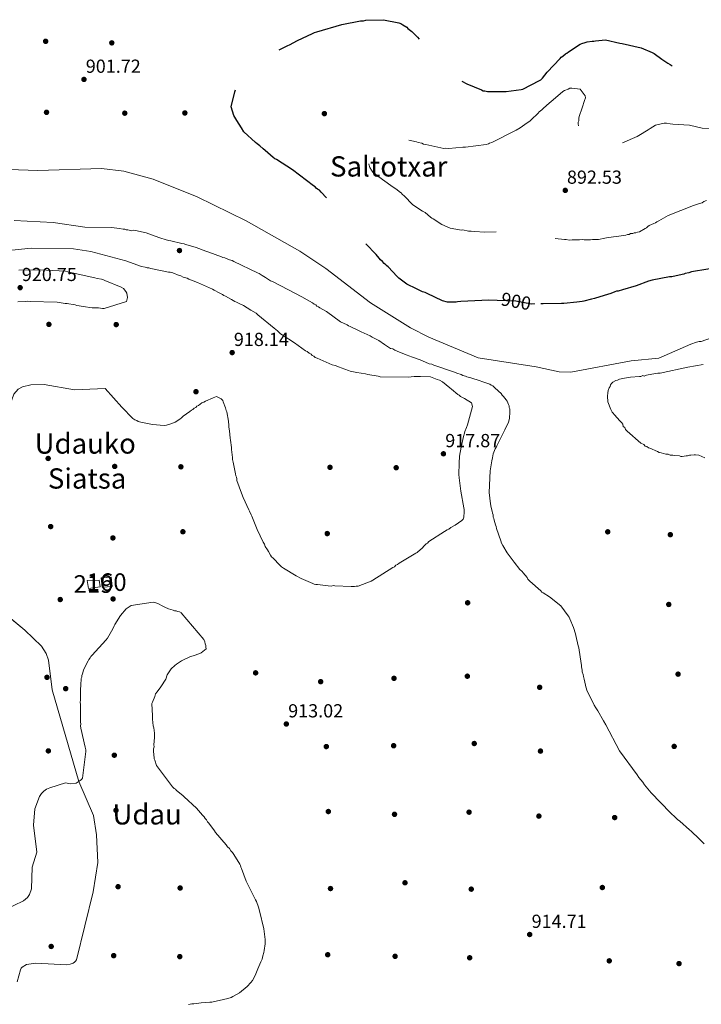
# Model space of a CAD drawing. Extents: x 566465 to 573321, y 742841 to 747537.
# Drawn here: x 569927 to 570314, y 744433 to 744993 of the extents above; entities that cross this region are included whole.
import ezdxf
from ezdxf.enums import TextEntityAlignment as Align

# ---------------------------------------------------------------- set-up
doc = ezdxf.new("R2010")
doc.units = 0
doc.header["$MEASUREMENT"] = 0
doc.linetypes.add('DGN Style 2', pattern=[86.42954, 51.857724, -34.571816])
doc.linetypes.add('DGN Style 3', pattern=[121.001356, 86.42954, -34.571816])
for name, color, linetype in [('Nivel 15', 7, 'Continuous'), ('Nivel 17', 7, 'Continuous'), ('Nivel 18', 7, 'Continuous'), ('Nivel 22', 7, 'Continuous'), ('Nivel 35', 7, 'Continuous'), ('Nivel 4', 7, 'Continuous'), ('Nivel 41', 7, 'Continuous'), ('Nivel 45', 7, 'Continuous'), ('Nivel 48', 7, 'Continuous'), ('Nivel 5', 7, 'Continuous'), ('Nivel 52', 7, 'Continuous'), ('Nivel 53', 7, 'Continuous'), ('Nivel 59', 7, 'Continuous'), ('Nivel 7', 7, 'Continuous')]:
    doc.layers.add(name, color=color, linetype=linetype)
doc.styles.add('Style-arial', font='arial.shx', dxfattribs={"bigfont": 'arialbig.shx'})
doc.styles.add('Style-ariali', font='ariali.shx', dxfattribs={"bigfont": 'arialibig.shx'})
doc.styles.add('Style-arialn', font='arialn.shx', dxfattribs={"bigfont": 'arialnbig.shx'})
doc.styles.add('Style-times', font='times.shx', dxfattribs={"bigfont": 'timesbig.shx'})

# ---------------------------------------------------------------- blocks, each defined once
blk = doc.blocks.new('5PERFI_5')
at = {"layer": 'Nivel 17', "linetype": 'Continuous', "lineweight": 0}
h = blk.add_hatch(color=7, dxfattribs=at)
edge = h.paths.add_edge_path()
edge.add_arc((0, 0), 1.56, 315, 675)
blk = doc.blocks.new('5PERFI_4')
at = {"layer": 'Nivel 17', "color": 7, "linetype": 'Continuous', "lineweight": 0}
blk.add_blockref('5PERFI_5', (0, 0), dxfattribs=at)
blk = doc.blocks.new('5PATER_8')
at = {"layer": 'Nivel 7', "linetype": 'Continuous', "lineweight": 0}
h = blk.add_hatch(color=53, dxfattribs=at)
edge = h.paths.add_edge_path()
edge.add_ellipse((0, 0), major_axis=(-1.08, -1.12), ratio=0.999422, start_angle=0, end_angle=360)
blk = doc.blocks.new('5PERFI_17')
at = {"layer": 'Nivel 17', "linetype": 'Continuous', "lineweight": 0}
h = blk.add_hatch(color=7, dxfattribs=at)
edge = h.paths.add_edge_path()
edge.add_arc((0, 0), 1.56, 315.7199, 675.7199)
blk = doc.blocks.new('5PERFI_16')
at = {"layer": 'Nivel 17', "color": 7, "linetype": 'Continuous', "lineweight": 0}
blk.add_blockref('5PERFI_17', (0, 0), dxfattribs=at)

msp = doc.modelspace()

# ---------------------------------------------------------------- linework, layer by layer
at = {"layer": 'Nivel 15', "color": 1, "linetype": 'Continuous', "lineweight": 13}
msp.add_polyline3d([(569965.145, 744673.848, 913.818), (569965.799, 744669.35, 913.714), (569972.41, 744670.311, 913.63), (569971.853, 744674.136, 913.672), (569965.145, 744673.848, 913.818)], dxfattribs=at)
at = {"layer": 'Nivel 18', "color": 1, "linetype": 'DGN Style 3', "lineweight": 13}
msp.add_polyline3d([(569973.15, 744675.498, 914.573), (569973.587, 744670.095, 913.923), (569979.244, 744670.552, 913.965), (569978.823, 744675.756, 914.175), (569973.15, 744675.498, 914.573)], dxfattribs=at)
at = {"layer": 'Nivel 22', "color": 30, "linetype": 'DGN Style 2', "lineweight": 30, "elevation": 900, "flags": 128}
msp.add_lwpolyline([(570219.442, 744830.933), (570219.111, 744830.995), (570217.614, 744830.976), (570208.801, 744832.549), (570198.236, 744832.931)], dxfattribs=at)
at = {"layer": 'Nivel 35', "color": 92, "linetype": 'DGN Style 3', "lineweight": 0}
msp.add_polyline3d([(569925.403, 744445.951, 907.247), (569927.224, 744452.789, 907.428), (569927.688, 744453.585, 907.453), (569928.261, 744454.264, 907.478), (569930.558, 744455.678, 907.552), (569935.871, 744456.432, 907.674), (569953.422, 744455.518, 907.998), (569955.424, 744455.901, 908.041), (569957.122, 744456.601, 908.084), (569957.839, 744457.089, 908.105), (569958.458, 744457.68, 908.126), (569958.971, 744458.381, 908.146), (569968.498, 744497.114, 908.875), (569971.206, 744513.605, 909.211), (569970.443, 744529.474, 909.672), (569968.619, 744540.333, 909.901), (569960.305, 744559.623, 909.878), (569945.206, 744611.752, 910.504), (569943.193, 744628.645, 911.117), (569941.799, 744632.338, 911.128), (569939.07, 744636.552, 911.065), (569929.597, 744645.694, 910.852), (569913.39, 744659.039, 910.636)], dxfattribs=at)
at = {"layer": 'Nivel 4', "color": 30, "linetype": 'DGN Style 3', "lineweight": 30, "elevation": 900, "flags": 128}
for points in [[(570198.236, 744832.931), (570193.453, 744833.104), (570177.56, 744832.343), (570175.692, 744832.133), (570174.756, 744832.121), (570169.893, 744832.06), (570167.078, 744832.773), (570158.419, 744836.967), (570157.289, 744837.514), (570155.788, 744837.87), (570152.213, 744839.509), (570146.753, 744842.246), (570142.219, 744845.744), (570141.272, 744846.668), (570136.153, 744852.029), (570135.398, 744852.581), (570134.827, 744853.322), (570133.882, 744854.058), (570132.933, 744855.169), (570131.799, 744856.09), (570131.039, 744857.016), (570129.329, 744859.053), (570122.885, 744865.707), (570120.792, 744868.487), (570119.078, 744870.898), (570117.937, 744872.38), (570116.8, 744873.488), (570112.423, 744879.42), (570111.667, 744879.972), (570105.028, 744887.185), (570104.079, 744888.296), (570098.2, 744894.583), (570097.251, 744895.693), (570096.121, 744896.24), (570095.366, 744896.792), (570094.796, 744897.533), (570093.853, 744898.083), (570081.764, 744907.285), (570072.71, 744913.159), (570071.77, 744913.521), (570070.825, 744914.257), (570066.286, 744918.129), (570065.152, 744919.05), (570063.258, 744920.898), (570061.747, 744922.001), (570060.803, 744922.738), (570054.178, 744928.828), (570052.84, 744931.057), (570050.167, 744935.326), (570048.449, 744938.111), (570046.891, 744942.956), (570049.028, 744951.589), (570049.752, 744953.469), (570053.596, 744960.252), (570055.069, 744962.142), (570057.47, 744964.604), (570058.022, 744965.359), (570058.763, 744965.93), (570064.321, 744970.303), (570067.108, 744971.834), (570072.313, 744974.519), (570073.431, 744974.907), (570079.194, 744977.786), (570080.125, 744978.172), (570084.584, 744980.66), (570093.139, 744984.696), (570094.254, 744985.272), (570095.559, 744985.662), (570109.913, 744989.772), (570120.552, 744991.776), (570122.236, 744991.797), (570123.541, 744992.188), (570133.64, 744992.502), (570142.268, 744990.739), (570143.395, 744990.379), (570144.527, 744989.645), (570146.79, 744988.177), (570147.361, 744987.436), (570148.871, 744986.332), (570149.627, 744985.78), (570152.847, 744982.64), (570157.975, 744976.531), (570159.495, 744974.679), (570159.881, 744973.748), (570160.832, 744972.451), (570162.923, 744969.858), (570165.016, 744967.078), (570166.342, 744965.785), (570172.199, 744961.181), (570174.278, 744959.523), (570175.218, 744959.161), (570180.87, 744956.052), (570189.332, 744952.603), (570190.275, 744952.054), (570191.21, 744952.065), (570192.711, 744951.71), (570203.189, 744951.655), (570211.78, 744952.885), (570212.713, 744953.084), (570222.194, 744957.88), (570222.937, 744958.264)], [(570222.937, 744958.264), (570223.861, 744959.211), (570226.625, 744962.613), (570234.011, 744970.377), (570234.562, 744971.132), (570235.491, 744971.705), (570236.971, 744973.033), (570237.714, 744973.417), (570238.64, 744974.177), (570245.32, 744978.564), (570246.251, 744978.95), (570248.114, 744979.534), (570249.232, 744979.923), (570252.22, 744980.334), (570253.156, 744980.346), (570254.089, 744980.545), (570259.696, 744980.989), (570267.95, 744979.222), (570269.262, 744979.052), (570279.957, 744976.567), (570286.165, 744973.838), (570287.295, 744973.291), (570291.824, 744970.168), (570295.222, 744967.778), (570296.541, 744967.046), (570299.749, 744964.842), (570300.693, 744964.105), (570301.823, 744963.558), (570310.129, 744957.676), (570310.884, 744957.124), (570313.723, 744954.54), (570316.543, 744953.453), (570321.233, 744952.39), (570324.226, 744952.427), (570326.841, 744952.834), (570327.776, 744952.846), (570328.709, 744953.045), (570329.639, 744953.431), (570330.572, 744953.629), (570332.995, 744954.408), (570335.045, 744954.995), (570337.281, 744955.772), (570341.945, 744956.766), (570345.511, 744955.875), (570346.449, 744955.7), (570347.571, 744955.714), (570350.2, 744954.999), (570359.967, 744951.941), (570374.427, 744947.632), (570385.169, 744941.406), (570385.74, 744940.665), (570386.126, 744939.734), (570386.696, 744938.993), (570386.9, 744937.686), (570387.288, 744936.568), (570387.873, 744934.705), (570388.258, 744933.774), (570389.468, 744926.867), (570389.482, 744925.745), (570389.758, 744918.639), (570389.623, 744914.521), (570389.639, 744913.212), (570389.492, 744910.029), (570389.329, 744908.156), (570389.153, 744907.219), (570388.791, 744906.279), (570387.522, 744903.082), (570387.164, 744901.768), (570387.176, 744900.833), (570386.626, 744899.891), (570386.273, 744898.202), (570385.373, 744895.385), (570385.198, 744894.447), (570384.835, 744893.507), (570382.282, 744888.236), (570380.26, 744885.405), (570379.708, 744884.649), (570378.967, 744884.079), (570378.415, 744883.323), (570377.489, 744882.563), (570365.237, 744874.926), (570363.379, 744873.967), (570362.268, 744873.018), (570358.017, 744868.848), (570349.137, 744860.879), (570344.69, 744857.455), (570342.085, 744856.3), (570338.36, 744854.944), (570337.245, 744854.368), (570336.312, 744854.17), (570335.384, 744853.597), (570334.449, 744853.585), (570333.516, 744853.386), (570332.585, 744853), (570331.652, 744852.801), (570328.103, 744852.383), (570322.129, 744851.372), (570320.634, 744851.166), (570317.833, 744850.757), (570308.684, 744849.332), (570307.007, 744848.75)], [(570307.007, 744848.75), (570304.954, 744848.35), (570304.211, 744847.967), (570303.278, 744847.768), (570297.495, 744846.385), (570296.186, 744846.369), (570286.293, 744844.561), (570284.242, 744843.974), (570277.167, 744841.266), (570269.336, 744839.109), (570266.914, 744838.331), (570265.978, 744838.319), (570265.048, 744837.933), (570262.815, 744836.969), (570260.951, 744836.385), (570256.478, 744835.019), (570253.497, 744834.046), (570251.818, 744833.651), (570247.341, 744832.659), (570246.408, 744832.46), (570243.419, 744832.048), (570236.133, 744831.209), (570234.637, 744831.19), (570224.349, 744831.06), (570223.413, 744831.049), (570220.049, 744830.819), (570219.442, 744830.933)]]:
    msp.add_lwpolyline(points, dxfattribs=at)
at = {"layer": 'Nivel 5', "color": 30, "linetype": 'DGN Style 3', "lineweight": 0, "elevation": 895, "flags": 128}
for points in [[(570191.825, 744921.681), (570193.132, 744921.885), (570193.876, 744922.268), (570195.181, 744922.659), (570208.936, 744929.754), (570211.164, 744931.092), (570215.244, 744933.949), (570216.729, 744934.903), (570217.468, 744935.661), (570221.536, 744939.454), (570222.088, 744940.209), (570223.57, 744941.35), (570224.309, 744942.108), (570227.823, 744945.333), (570228.565, 744945.903), (570235.413, 744951.789), (570236.341, 744952.362), (570238.579, 744952.951), (570239.507, 744953.524), (570240.63, 744953.538), (570245.313, 744953.036), (570245.884, 744952.295), (570248.166, 744949.33), (570248.37, 744948.023), (570247.827, 744946.52), (570246.382, 744942.385), (570244.76, 744937.501), (570244.585, 744936.563), (570244.603, 744935.067), (570244.239, 744934.314), (570244.251, 744933.378), (570245.502, 744923.104), (570246.636, 744922.183), (570247.207, 744921.442), (570247.962, 744920.89), (570248.715, 744920.525), (570264.248, 744920.159), (570277.644, 744926.127), (570278.759, 744926.702), (570283.957, 744929.948), (570285.07, 744930.711), (570288.226, 744932.621), (570292.143, 744933.606), (570293.076, 744933.805), (570294.387, 744933.634), (570296.45, 744933.286), (570297.949, 744933.118), (570307.498, 744932.489), (570314.628, 744930.895), (570320.431, 744930.594), (570323.422, 744930.818), (570324.918, 744930.837), (570325.662, 744931.221), (570326.969, 744931.424), (570333.142, 744931.502), (570337.846, 744929.316), (570338.419, 744928.387), (570340.162, 744923.732), (570340.55, 744922.614), (570340.564, 744921.492), (570340.405, 744919.245), (570339.868, 744917.367), (570339.327, 744915.677), (570338.965, 744914.737), (570334.946, 744907.016), (570334.205, 744906.445), (570323.314, 744894.709), (570321.647, 744893.378), (570321.095, 744892.623), (570318.32, 744890.156), (570315.713, 744889.187), (570314.6, 744888.425), (570313.108, 744888.032)], [(570313.108, 744888.032), (570309.755, 744886.868), (570295.42, 744881.262), (570290.032, 744878.201), (570288.917, 744877.625), (570288.176, 744877.055), (570287.245, 744876.669), (570284.641, 744875.514), (570283.712, 744874.941), (570282.974, 744874.183), (570282.23, 744873.8), (570279.071, 744872.076), (570277.951, 744871.875), (570277.02, 744871.489), (570276.085, 744871.477), (570275.342, 744871.094), (570274.032, 744871.077), (570273.104, 744870.504), (570272.169, 744870.493), (570271.238, 744870.107), (570270.118, 744869.906), (570261.34, 744868.673), (570260.218, 744868.659), (570259.285, 744868.46), (570255.74, 744867.667), (570254.431, 744867.651), (570252.373, 744867.625), (570251.253, 744867.424), (570247.512, 744867.377), (570246.387, 744867.549), (570244.893, 744867.344), (570240.775, 744867.479), (570239.094, 744867.271), (570237.406, 744867.624), (570236.471, 744867.612), (570230.101, 744868.28), (570228.787, 744868.638), (570227.665, 744868.624), (570226.348, 744869.169), (570224.658, 744869.709), (570223.526, 744870.443), (570222.401, 744870.616), (570221.457, 744871.352), (570220.329, 744871.712), (570219.394, 744871.7), (570208.902, 744872.878), (570207.406, 744872.859), (570203.293, 744872.621), (570201.99, 744872.043), (570191.143, 744871.72), (570185.337, 744872.208), (570183.464, 744872.372), (570181.781, 744872.35), (570178.591, 744873.059), (570177.659, 744872.86), (570176.721, 744873.035), (570171.469, 744874.092), (570166.767, 744876.091), (570161.861, 744879.397), (570161.108, 744879.761), (570160.353, 744880.313), (570157.14, 744882.892), (570156.387, 744883.257), (570155.631, 744883.809), (570154.123, 744884.725), (570149.973, 744887.479), (570145.422, 744892.286), (570144.099, 744893.392), (570143.528, 744894.133), (570142.586, 744894.683), (570141.073, 744895.974), (570140.13, 744896.523), (570137.675, 744898.363), (570130.88, 744903.142), (570129.93, 744904.253), (570129.177, 744904.617), (570127.477, 744905.906), (570126.715, 744907.019), (570125.761, 744908.503), (570125.176, 744910.367), (570124.956, 744912.983), (570124.75, 744914.477), (570125.087, 744917.475), (570125.258, 744918.787), (570126.885, 744923.297), (570127.813, 744923.87), (570131.351, 744925.224), (570132.286, 744925.236), (570146.14, 744924.475), (570147.641, 744924.12), (570152.332, 744923.056), (570153.272, 744922.694), (570155.334, 744922.345), (570156.277, 744921.796), (570157.588, 744921.625), (570167.907, 744919.323), (570168.84, 744919.522), (570170.713, 744919.358), (570178.563, 744920.018), (570180.059, 744920.037), (570191.825, 744921.681)]]:
    msp.add_lwpolyline(points, dxfattribs=at)
at = {"layer": 'Nivel 5', "color": 30, "linetype": 'Continuous', "lineweight": 0, "flags": 128}
for points, elevation in [([(569904.006, 744908.016), (569937.08, 744906.746), (569973.296, 744907.915), (569985.98, 744906.49), (570002.628, 744901.891), (570027.688, 744891.827), (570055.525, 744878.301), (570086.004, 744860.965), (570100.811, 744851.091), (570126.137, 744831.72), (570148.859, 744817.508), (570159.235, 744812.159), (570187.396, 744800.366), (570220.259, 744795.267), (570233.381, 744792.366), (570240.034, 744792.219), (570274.363, 744798.642), (570290.067, 744800.243), (570308.288, 744808.246), (570311.374, 744809.268), (570312.986, 744809.616), (570314.054, 744809.611), (570328.592, 744814.883)], 905), ([(569923.624, 744878.403), (569945.711, 744877.276), (569963.854, 744874.692), (569979.011, 744874.508), (569983.509, 744873.816), (569985.572, 744873.468), (569986.507, 744873.48), (569987.26, 744873.115), (569988.195, 744873.127), (569990.447, 744872.594), (569991.378, 744872.98), (569992.502, 744872.807), (569998.694, 744871.388), (570005.838, 744868.671), (570006.965, 744868.311), (570009.406, 744867.594), (570011.284, 744867.056), (570012.595, 744866.885), (570018.977, 744865.282), (570020.288, 744865.111), (570021.041, 744864.746), (570022.543, 744864.391), (570027.048, 744863.138), (570032.501, 744860.962), (570034.192, 744860.421), (570041.523, 744857.707), (570042.276, 744857.343), (570043.4, 744857.17), (570046.033, 744856.08), (570047.534, 744855.725), (570048.477, 744855.175), (570061.843, 744848.608), (570062.783, 744848.246), (570064.667, 744847.147), (570066.552, 744846.048), (570069.381, 744844.213), (570070.509, 744843.853), (570079.549, 744839.102), (570087.083, 744835.081), (570093.113, 744831.602), (570094.058, 744830.865), (570094.998, 744830.503), (570095.569, 744829.762), (570096.509, 744829.399), (570097.264, 744828.847), (570101.22, 744826.652), (570109.152, 744820.765), (570112.914, 744819.128), (570113.67, 744818.577), (570114.61, 744818.214), (570118.938, 744816.211), (570120.823, 744815.112), (570125.901, 744812.93), (570127.033, 744812.196), (570130.8, 744810.186), (570134.196, 744807.983), (570137.591, 744805.781), (570138.905, 744805.423), (570140.037, 744804.689), (570141.353, 744804.144), (570146.43, 744802.15), (570148.497, 744801.428), (570149.439, 744800.878), (570154.324, 744799.256), (570155.64, 744798.711), (570159.59, 744797.077), (570161.091, 744796.722), (570162.22, 744796.174), (570173.87, 744792.205), (570175.186, 744791.66), (570177.627, 744790.942), (570178.57, 744790.393), (570180.071, 744790.038), (570180.824, 744789.673), (570183.265, 744788.955), (570188.524, 744787.338), (570189.464, 744786.975), (570192.845, 744785.895), (570193.975, 744785.348), (570194.73, 744784.796), (570195.67, 744784.434), (570196.617, 744783.51), (570198.888, 744781.481), (570200.4, 744780.19), (570200.973, 744779.262), (570201.731, 744778.523), (570203.253, 744776.484), (570203.824, 744775.743), (570204.596, 744773.882), (570204.979, 744773.138), (570204.991, 744772.203), (570205.374, 744771.46), (570205.396, 744769.776), (570205.071, 744765.843), (570204.536, 744763.778), (570202.532, 744759.45), (570197.968, 744750.412), (570197.606, 744749.472)], 910), ([(569905.751, 744859.823), (569933.344, 744862.772), (569957.328, 744862.415), (569967.109, 744860.718), (569987.117, 744855.499), (569996.031, 744852.383), (569998.096, 744851.848), (569999.223, 744851.488), (570000.158, 744851.499), (570001.285, 744851.139), (570011.415, 744849.022), (570012.35, 744849.033), (570013.851, 744848.678), (570017.424, 744847.226), (570018.362, 744847.051), (570019.681, 744846.319), (570021.935, 744845.599), (570022.877, 744845.05), (570027.764, 744843.24), (570036.418, 744839.42), (570037.361, 744838.871), (570040.185, 744837.409), (570042.07, 744836.31), (570042.825, 744835.759), (570043.765, 744835.396), (570045.461, 744834.482), (570047.156, 744833.568), (570049.041, 744832.469), (570049.981, 744832.107), (570051.865, 744831.008), (570053.935, 744830.098), (570056.009, 744828.815), (570058.083, 744827.531), (570061.099, 744825.698), (570062.046, 744824.775), (570071.496, 744817.223), (570073.385, 744815.75), (570075.09, 744814.087), (570076.032, 744813.538), (570083.012, 744808.948), (570089.244, 744804.35), (570090.184, 744803.987), (570091.318, 744803.066), (570092.448, 744802.519), (570093.018, 744801.778), (570093.958, 744801.415), (570094.716, 744800.676), (570095.845, 744800.129), (570104.31, 744796.494), (570106.001, 744795.954), (570108.631, 744795.052), (570109.571, 744794.689), (570113.705, 744793.244), (570114.645, 744792.882), (570116.521, 744792.531), (570117.461, 744792.169), (570118.398, 744791.994), (570123.271, 744791.307), (570124.585, 744790.949), (570130.585, 744789.902), (570131.712, 744789.542), (570147.617, 744789.367), (570150.98, 744789.784), (570154.534, 744789.829), (570160.337, 744789.527), (570161.277, 744789.165), (570164.097, 744788.078), (570165.411, 744787.72), (570167.107, 744786.806), (570171.267, 744783.304), (570172.211, 744782.567), (570175.803, 744779.619), (570176.556, 744779.254), (570177.314, 744778.515), (570179.575, 744777.234), (570183.534, 744774.852), (570184.121, 744772.801), (570181.259, 744762.288), (570180.717, 744760.784), (570179.81, 744758.528), (570179.635, 744757.59), (570179.097, 744755.713), (570177.676, 744749.708), (570176.806, 744744.458), (570176.823, 744743.149), (570176.465, 744741.835), (570176.481, 744740.525), (570176.374, 744734.163), (570176.585, 744732.295), (570177.429, 744724.635), (570179.233, 744715.116), (570179.432, 744714.183), (570179.448, 744712.873), (570179.299, 744709.878), (570178.752, 744708.749), (570178.013, 744707.991), (570174.304, 744705.325), (570171.889, 744703.985), (570170.591, 744703.033), (570169.661, 744702.648)], 915), ([(569925.624, 744832.281), (569930.113, 744832.338), (569931.046, 744832.537), (569932.732, 744832.371), (569948.078, 744832.002), (569952.577, 744831.31), (569953.699, 744831.324), (569954.637, 744831.149), (569957.076, 744830.619), (569958.387, 744830.448), (569959.327, 744830.086), (569960.639, 744829.915), (569962.889, 744829.569), (569967.949, 744828.884), (569970.57, 744828.73), (569971.505, 744828.742), (569973.755, 744828.396), (569974.69, 744828.408), (569987.55, 744832.311), (569988.081, 744834.75), (569987.676, 744837.177), (569987.103, 744838.105), (569985.772, 744839.772), (569984.454, 744840.504), (569975.238, 744844.317), (569974.485, 744844.682), (569973.171, 744845.04), (569970.735, 744845.383), (569969.418, 744845.928), (569968.481, 744846.103), (569954.035, 744849.289), (569952.721, 744849.647), (569938.305, 744850.401), (569926.333, 744850.251)], 920), ([(570315.271, 744796.601), (570306.487, 744795.157), (570290.793, 744791.759), (570289.459, 744791.742), (570288.129, 744791.459), (570283.072, 744790.595), (570281.745, 744790.045), (570280.942, 744790.302), (570279.882, 744789.755), (570279.082, 744789.745), (570274.018, 744789.415), (570270.558, 744788.838), (570267.631, 744788.267), (570266.571, 744787.721), (570265.507, 744787.441), (570263.917, 744786.62), (570263.127, 744785.81), (570262.604, 744785.003), (570262.347, 744784.2), (570261.824, 744783.393), (570261.311, 744781.786), (570261.061, 744780.45), (570260.817, 744778.579), (570261.124, 744775.382), (570262.778, 744771.136), (570263.055, 744770.339), (570263.598, 744769.545), (570265.222, 744767.699), (570266.035, 744766.642), (570268.199, 744764.269), (570269.009, 744763.479), (570269.553, 744762.685), (570269.836, 744761.355), (570270.643, 744760.832), (570271.19, 744759.772), (570272.003, 744758.715), (570279.824, 744751.878), (570281.434, 744751.098), (570282.245, 744750.308), (570283.315, 744750.055), (570284.125, 744749.265), (570284.928, 744749.008), (570289.219, 744747.195), (570290.292, 744746.675), (570291.362, 744746.422), (570294.039, 744745.655), (570295.373, 744745.672), (570296.446, 744745.152), (570298.046, 744745.172), (570299.116, 744744.919), (570301.787, 744744.686), (570302.59, 744744.429), (570303.39, 744744.439), (570305.52, 744744.733), (570306.32, 744744.743), (570307.384, 744745.023), (570308.184, 744745.033), (570310.047, 744745.323), (570310.847, 744745.333), (570312.718, 744745.09), (570316.205, 744743.533)], 910), ([(569984.876, 744772.355), (569975.261, 744782.952), (569957.892, 744782.254), (569940.683, 744785.339), (569933.092, 744784.987), (569928.305, 744783.935), (569925.833, 744782.51), (569923.357, 744779.832), (569919.734, 744768.96), (569918.287, 744766.205), (569916.464, 744764.036), (569903.696, 744754.711), (569901.291, 744753.8), (569897.914, 744753.876), (569896.271, 744754.405)], 915), ([(570169.661, 744702.648), (570168.176, 744701.693), (570159.268, 744695.969), (570158.531, 744695.024), (570157.788, 744694.641), (570156.864, 744693.694), (570155.387, 744692.178), (570154.645, 744691.608), (570152.609, 744689.898), (570151.865, 744689.515), (570142.396, 744683.783), (570141.47, 744683.023), (570140.539, 744682.637), (570139.803, 744681.693), (570138.872, 744681.307), (570127.551, 744674.055), (570126.622, 744673.482), (570119.173, 744670.769), (570118.051, 744670.755), (570117.118, 744670.556), (570115.247, 744670.533), (570105.889, 744670.789), (570104.949, 744671.152), (570104.019, 744670.766), (570102.146, 744670.929), (570095.963, 744671.6), (570095.028, 744671.588), (570094.09, 744671.764), (570093.337, 744672.128), (570088.069, 744674.494), (570086.753, 744675.039), (570083.928, 744676.5), (570076.763, 744680.9), (570075.632, 744681.635), (570074.685, 744682.558), (570070.892, 744686.626), (570069.947, 744687.363), (570069.374, 744688.291), (570068.226, 744690.335), (570067.653, 744691.263), (570066.318, 744693.304), (570065.927, 744694.609), (570065.165, 744695.722), (570061.708, 744702.788), (570058.619, 744710.42), (570058.235, 744711.163), (570057.461, 744713.212), (570057.075, 744714.142), (570053.808, 744721.023), (570052.843, 744723.444), (570050.132, 744730.706), (570050.12, 744731.641), (570049.922, 744732.574), (570049.538, 744733.318), (570049.337, 744734.438), (570048.13, 744741.158), (570047.737, 744742.65), (570047.723, 744743.772), (570047.105, 744748.254), (570047.091, 744749.377), (570046.663, 744753.674), (570046.462, 744754.794), (570046.249, 744756.85), (570046.036, 744758.905), (570045.636, 744760.958), (570045.624, 744761.893), (570045.404, 744764.51), (570044.59, 744769.738), (570044.207, 744770.482), (570043.814, 744771.973), (570042.462, 744775.324), (570042.263, 744776.257), (570041.316, 744777.181), (570038.681, 744778.457), (570036.82, 744777.685), (570032.354, 744775.758), (570031.425, 744775.185), (570030.308, 744774.797), (570028.456, 744773.277), (570027.525, 744772.891), (570026.787, 744772.134), (570025.856, 744771.748), (570025.117, 744770.99), (570024.374, 744770.607), (570023.448, 744769.847), (570019.739, 744767.181), (570018.816, 744766.234), (570017.703, 744765.471), (570015.103, 744763.942), (570012.124, 744762.782), (570010.26, 744762.197), (570008.953, 744761.994), (570002.212, 744762.47), (569995.646, 744763.885), (569994.145, 744764.24), (569993.39, 744764.792), (569992.263, 744765.152), (569991.131, 744765.886), (569990.184, 744766.809), (569985.823, 744771.432), (569984.876, 744772.355)], 915), ([(570197.606, 744749.472), (570197.054, 744748.717), (570196.692, 744747.777), (570195.967, 744745.897), (570195.434, 744743.645), (570195.081, 744741.957), (570194.219, 744736.146), (570193.623, 744723.978), (570194.454, 744717.44), (570194.667, 744715.385), (570195.254, 744713.335), (570195.455, 744712.215), (570195.841, 744711.284), (570195.857, 744709.974), (570196.243, 744709.044), (570196.442, 744708.111), (570197.223, 744705.501), (570197.609, 744704.571), (570197.81, 744703.451), (570200.144, 744696.371), (570200.535, 744695.066), (570201.299, 744693.766), (570203.783, 744689.681), (570207.779, 744684.306), (570211.011, 744680.23), (570212.337, 744678.938), (570212.907, 744678.196), (570215.185, 744675.606), (570215.571, 744674.675), (570216.707, 744673.567), (570222.951, 744668.033), (570223.521, 744667.291), (570224.274, 744666.927), (570227.859, 744664.54), (570234.283, 744659.569), (570238.471, 744653.822), (570239.041, 744653.08), (570239.427, 744652.15), (570241.548, 744647.125), (570242.715, 744643.585), (570242.914, 744642.652), (570244.109, 744636.867), (570244.5, 744635.563), (570245.92, 744626.787), (570246.119, 744625.854), (570246.13, 744624.919), (570246.528, 744623.053), (570246.542, 744621.931), (570247.122, 744620.441), (570247.136, 744619.319), (570247.529, 744617.827), (570248.32, 744614.469), (570248.519, 744613.536), (570249.297, 744611.114), (570252.749, 744604.422), (570253.327, 744603.12), (570254.281, 744601.635), (570255.427, 744599.779), (570258.677, 744594.207), (570259.828, 744591.976), (570267.685, 744577.108), (570277.771, 744563.577), (570278.727, 744561.905), (570281.005, 744559.314), (570281.959, 744557.83), (570284.807, 744554.498), (570285.759, 744553.2), (570296.563, 744542.111), (570299.78, 744539.158), (570300.73, 744538.047), (570302.051, 744537.128), (570307.537, 744532.333), (570308.484, 744531.409), (570313.027, 744527.163), (570313.785, 744526.424), (570315.868, 744524.392)], 910), ([(570055.519, 744503.161), (570052.811, 744510.236), (570052.427, 744510.98), (570052.228, 744511.913), (570051.843, 744512.843), (570048.407, 744518.226), (570047.645, 744519.339), (570046.698, 744520.262), (570045.933, 744521.562), (570044.797, 744522.67), (570044.034, 744523.783), (570038.146, 744530.819), (570037.573, 744531.747), (570034.339, 744536.009), (570033.582, 744536.748), (570033.006, 744537.864), (570032.249, 744538.602), (570031.673, 744539.718), (570030.726, 744540.641), (570027.31, 744544.527), (570020.306, 744550.987), (570019.549, 744551.726), (570015.957, 744554.675), (570015.386, 744555.416), (570014.633, 744555.78), (570013.686, 744556.704), (570004.555, 744568.75), (570003.579, 744571.918), (570003.196, 744572.662), (570003.184, 744573.597), (570002.985, 744574.53), (570002.763, 744577.334), (570002.751, 744578.269), (570003.111, 744579.396), (570003.097, 744580.518), (570003.42, 744584.639), (570003.387, 744587.257), (570002.975, 744590.246), (570002.587, 744591.363), (570002.376, 744593.232), (570002.166, 744595.1), (570002.341, 744596.037), (570002.329, 744596.973), (570001.866, 744604.076), (570002.231, 744604.829), (570003.5, 744608.026), (570004.042, 744609.529), (570004.964, 744610.663), (570006.986, 744613.495), (570009.738, 744617.833), (570010.643, 744620.276), (570012.845, 744623.672), (570014.879, 744625.568), (570015.805, 744626.328), (570018.775, 744628.236), (570023.795, 744630.732), (570025.286, 744631.124), (570029.198, 744632.483), (570029.942, 744632.867), (570032.719, 744635.147), (570032.521, 744636.08), (570032.509, 744637.015), (570032.123, 744637.946), (570031.922, 744639.066), (570031.344, 744640.368), (570018.45, 744655.539), (570018.448, 744655.726), (570017.508, 744656.088), (570016.383, 744656.261), (570015.63, 744656.626), (570014.695, 744656.614), (570013.942, 744656.979), (570011.311, 744657.881), (570009.242, 744658.791), (570008.113, 744659.338), (570005.288, 744660.799), (570003.597, 744661.339), (570002.66, 744661.515), (569990.148, 744659.674), (569987.365, 744657.768), (569984.045, 744653.984), (569980.929, 744648.894), (569980.377, 744648.138), (569979.65, 744646.445), (569976.723, 744641.17), (569975.801, 744640.036), (569967.864, 744631.517), (569967.125, 744630.759), (569966.76, 744630.007), (569966.024, 744629.062), (569965.659, 744628.309), (569963.468, 744623.978), (569963.106, 744623.038), (569962.383, 744620.971), (569962.023, 744619.844), (569962.035, 744618.909), (569961.67, 744618.156), (569961.682, 744617.221), (569961.519, 744615.348), (569961.533, 744614.225), (569961.371, 744612.165)], 910), ([(569961.371, 744612.165), (569961.383, 744611.23), (569961.26, 744606.177), (569961.091, 744604.678), (569961.293, 744603.558), (569961.417, 744593.644), (569961.434, 744592.335), (569961.258, 744591.397), (569961.462, 744590.09), (569964.03, 744579.271), (569964.423, 744577.779), (569964.435, 744576.844), (569962.38, 744561.664), (569961.828, 744560.908), (569961.087, 744560.338), (569958.861, 744558.813), (569955.686, 744558.399), (569952.873, 744558.925), (569943.804, 744556.144), (569942.084, 744555.381), (569940.492, 744554.298), (569939.15, 744552.896), (569938.11, 744551.239), (569935.359, 744544.22), (569934.608, 744534.821), (569936.55, 744519.653), (569933.815, 744511.072), (569933.429, 744498.728), (569932.412, 744495.475), (569931.242, 744493.822), (569928.939, 744492.013), (569917.891, 744486.537)], 910), ([(570022.725, 744432.964), (570024.591, 744433.362), (570025.713, 744433.376), (570029.821, 744433.989), (570034.867, 744434.426), (570035.99, 744434.44), (570045.132, 744436.426), (570046.996, 744437.011), (570047.924, 744437.584), (570051.639, 744439.688), (570056.084, 744443.299), (570058.113, 744445.57), (570059.035, 744446.704), (570060.683, 744449.531), (570061.045, 744450.471), (570062.132, 744453.291), (570063.767, 744457.24), (570064.496, 744458.746), (570065.034, 744460.624), (570065.571, 744462.501), (570065.744, 744463.626), (570066.256, 744467.561), (570066.226, 744469.993), (570065.589, 744475.972), (570063.028, 744486.23), (570062.441, 744488.28), (570061.276, 744491.633), (570060.704, 744492.562), (570056.094, 744502.045), (570055.519, 744503.161)], 910)]:
    msp.add_lwpolyline(points, dxfattribs=dict(at, elevation=elevation))
at = {"layer": 'Nivel 52', "color": 1, "linetype": 'Continuous', "lineweight": 13}
msp.add_3dface([(569965.145, 744673.848, 913.818), (569965.799, 744669.35, 913.714), (569972.41, 744670.311, 913.63), (569971.853, 744674.136, 913.672)], dxfattribs=at)
at = {"layer": 'Nivel 53', "color": 1, "linetype": 'Continuous', "lineweight": 0}
msp.add_3dface([(569973.15, 744675.498, 914.573), (569973.587, 744670.095, 913.923), (569979.244, 744670.552, 913.965), (569978.823, 744675.756, 914.175)], dxfattribs=at)
at = {"layer": 'Nivel 59', "color": 7, "linetype": 'Continuous', "lineweight": 0}
msp.add_polyline3d([(569925.403, 744445.951, 907.247), (569927.224, 744452.789, 907.428), (569927.688, 744453.585, 907.453), (569928.261, 744454.264, 907.478), (569930.558, 744455.678, 907.552), (569935.871, 744456.432, 907.674), (569953.422, 744455.518, 907.998), (569955.424, 744455.901, 908.041), (569957.122, 744456.601, 908.084), (569957.839, 744457.089, 908.105), (569958.458, 744457.68, 908.126), (569958.971, 744458.381, 908.146), (569968.498, 744497.114, 908.875), (569971.206, 744513.605, 909.211), (569970.443, 744529.474, 909.672), (569968.619, 744540.333, 909.901), (569960.305, 744559.623, 909.878), (569945.206, 744611.752, 910.504), (569943.193, 744628.645, 911.117), (569941.799, 744632.338, 911.128), (569939.07, 744636.552, 911.065), (569929.597, 744645.694, 910.852), (569913.39, 744659.039, 910.636)], dxfattribs=at)

# ---------------------------------------------------------------- block references
at = {"layer": 'Nivel 17', "color": 7, "linetype": 'Continuous', "lineweight": 0}
for name, p in [('5PERFI_16', (569941.499, 744980.226, 902.063)), ('5PERFI_16', (569979.112, 744979.332, 902.336)), ('5PERFI_16', (569942.006, 744939.897, 902.336)), ('5PERFI_4', (569986.502, 744939.392, 901.575)), ('5PERFI_16', (570020.632, 744939.517, 902.063)), ('5PERFI_16', (570099.941, 744939.146, 897.278)), ('5PERFI_4', (570017.58, 744861.362, 910.715)), ('5PERFI_4', (569943.36, 744819.397, 919.792)), ('5PERFI_4', (569981.622, 744819.296, 919.289)), ('5PERFI_4', (570026.971, 744781.144, 916.102)), ('5PERFI_4', (569942.943, 744743.226, 914.132)), ('5PERFI_16', (569980.768, 744738.703, 913.547)), ('5PERFI_16', (570018.372, 744738.492, 913.411)), ('5PERFI_16', (570103.15, 744738.19, 916.555)), ('5PERFI_16', (570140.754, 744737.979, 916.829)), ('5PERFI_4', (569944.378, 744704.546, 910.736)), ('5PERFI_16', (570019.519, 744701.589, 912.043)), ('5PERFI_16', (570101.571, 744700.569, 915.598)), ('5PERFI_16', (570260.999, 744701.555, 906.367)), ('5PERFI_16', (570296.57, 744699.951, 906.367)), ('5PERFI_4', (569979.737, 744698.091, 911.679)), ('5PERFI_4', (569949.796, 744663.095, 911.7)), ('5PERFI_4', (569979.854, 744663.438, 911.092)), ('5PERFI_16', (570181.37, 744661.235, 912.727)), ('5PERFI_16', (570295.701, 744660.288, 906.641)), ('5PERFI_16', (570060.862, 744621.436, 911.633)), ('5PERFI_16', (570300.984, 744620.702, 907.324)), ('5PERFI_4', (569942.257, 744618.894, 912.161)), ('5PERFI_16', (570097.843, 744616.432, 912.727)), ('5PERFI_16', (570139.523, 744618.323, 912.727)), ('5PERFI_16', (570181.211, 744619.53, 912.454)), ('5PERFI_4', (569952.919, 744612.47, 911.491)), ('5PERFI_16', (570222.31, 744613.21, 912.454)), ('5PERFI_16', (570185.11, 744581.294, 911.77)), ('5PERFI_4', (569943.067, 744577.102, 911.952)), ('5PERFI_16', (570101.041, 744579.554, 911.77)), ('5PERFI_16', (570139.32, 744580.035, 911.907)), ('5PERFI_16', (570222.765, 744576.981, 913.274)), ('5PERFI_16', (570298.765, 744579.654, 907.324)), ('5PERFI_4', (569980.547, 744574.641, 908.556)), ('5PERFI_4', (569981.495, 744543.355, 910.002)), ('5PERFI_16', (570102.188, 744542.651, 911.907)), ('5PERFI_16', (570182.181, 744542.288, 911.36)), ('5PERFI_16', (570139.81, 744541.072, 911.77)), ('5PERFI_16', (570221.862, 744540.052, 913.137)), ('5PERFI_16', (570264.943, 744539.226, 913.274)), ('5PERFI_4', (569982.686, 744499.955, 908.828)), ('5PERFI_16', (570017.96, 744499.205, 906.985)), ('5PERFI_16', (570103.422, 744498.912, 913.547)), ('5PERFI_16', (570145.768, 744502.178, 913.821)), ('5PERFI_16', (570183.415, 744498.55, 914.915)), ('5PERFI_16', (570257.922, 744499.486, 913.274)), ('5PERFI_4', (569944.659, 744465.992, 908.577)), ('5PERFI_4', (569980.187, 744460.797, 907.193)), ('5PERFI_16', (570017.766, 744460.234, 905.618)), ('5PERFI_16', (570101.843, 744461.291, 913.001)), ('5PERFI_16', (570140.139, 744460.404, 912.727)), ('5PERFI_16', (570182.537, 744459.57, 913.274)), ('5PERFI_16', (570261.864, 744457.832, 913.684)), ('5PERFI_16', (570301.535, 744456.279, 913.684))]:
    msp.add_blockref(name, p, dxfattribs=at)
at = {"layer": 'Nivel 7', "color": 53, "linetype": 'Continuous', "lineweight": 0}
for p in [(569963.299, 744958.566, 901.722), (570236.856, 744895.541, 892.531), (569927.02, 744840.281, 920.747), (570047.533, 744803.379, 918.14), (570167.618, 744745.892, 917.866), (570078.345, 744592.377, 913.018), (570216.645, 744472.79, 914.71)]:
    msp.add_blockref('5PATER_8', p, dxfattribs=at)

# ---------------------------------------------------------------- texts
at = {"layer": 'Nivel 41', "color": 7, "linetype": 'Continuous', "lineweight": 0, "style": 'Style-arial'}
for s, p in [('901.72', (569964.331, 744962.316, 901.722)), ('892.53', (570237.818, 744899.291, 892.531)), ('920.75', (569927.982, 744844.031, 920.747)), ('918.14', (570048.494, 744807.129, 918.14)), ('917.87', (570168.65, 744749.642, 917.866)), ('913.02', (570079.377, 744596.127, 913.018)), ('914.71', (570217.748, 744476.54, 914.71))]:
    msp.add_text(s, height=7.5, dxfattribs=at).set_placement(p)
at = {"layer": 'Nivel 41', "color": 30, "linetype": 'Continuous', "lineweight": 0, "style": 'Style-ariali'}
msp.add_text('900', height=7.5, rotation=349.88005, dxfattribs=at).set_placement((570208.893, 744832.533, 900), align=Align.MIDDLE_CENTER)
at = {"layer": 'Nivel 45', "color": 7, "linetype": 'Continuous', "lineweight": 0, "style": 'Style-times'}
for s, p in [('Saltotxar', (570136.525, 744909.15, 894.732)), ('Udauko', (569964.02, 744751.708, 916.871)), ('Siatsa', (569965.08, 744731.862, 914.616)), ('Udau', (569999.186, 744541.048, 910))]:
    msp.add_text(s, height=11.5, dxfattribs=at).set_placement(p, align=Align.MIDDLE_CENTER)
at = {"layer": 'Nivel 48', "color": 1, "linetype": 'Continuous', "lineweight": 0, "style": 'Style-arialn'}
for s, p in [('160', (569976.184, 744672.974, 911.328)), ('219', (569968.713, 744671.903, 911.462))]:
    msp.add_text(s, height=10, dxfattribs=at).set_placement(p, align=Align.MIDDLE_CENTER)

doc.saveas('drawing.dxf')
